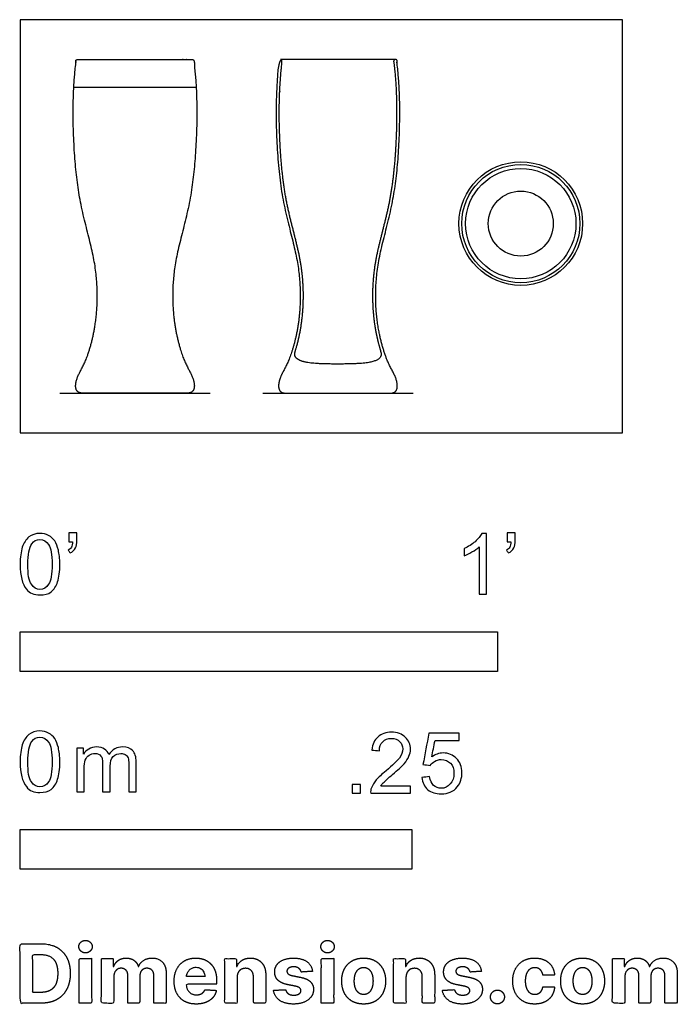
# Model space of a CAD drawing. Units: metres. Extents: x 0 to 0.42, y -0.365 to 0.264.
import ezdxf

# ---------------------------------------------------------------- set-up
doc = ezdxf.new("R2010")
doc.units = ezdxf.units.M
for name, color, linetype, true_color in [('2D$AG-DETAILS-DIAGRAM', 7, 'Continuous', 0xccff66), ('2D$AG-DIAGRAM', 7, 'Continuous', 0xfecc66), ('2D$AG-OBJECTS', 7, 'Continuous', 0x66ccff), ('2D$N-SYMB', 7, 'Continuous', 0x800040), ('2D$X-DIMENSIONS.COM', 7, 'Continuous', 0x800080), ('2D$X-VPRT', 7, 'Continuous', 0xfb02ff)]:
    doc.layers.add(name, color=color, linetype=linetype, true_color=true_color)

msp = doc.modelspace()

# ---------------------------------------------------------------- linework, layer by layer
at = {"layer": '2D$AG-DETAILS-DIAGRAM'}
msp.add_lwpolyline([(0.03394, 0.22077), (0.11269, 0.22077)], dxfattribs=at)
msp.add_circle((0.31965, 0.13363), 0.02075, dxfattribs=at)
at = {"layer": '2D$AG-DIAGRAM'}
for points in [[(0.0254, 0.0254), (0.12124, 0.0254)], [(0.15499, 0.0254), (0.25083, 0.0254)]]:
    msp.add_lwpolyline(points, dxfattribs=at)
at = {"layer": '2D$AG-OBJECTS'}
msp.add_lwpolyline([(0.23963, 0.2384), (0.16619, 0.2384)], dxfattribs=at)
for radius in [0.03947, 0.03773, 0.03523]:
    msp.add_circle((0.31965, 0.13363), radius, dxfattribs=at)
for points, weights, knots in [([(0.03671, 0.2384), (0.03667, 0.2384), (0.03654, 0.2384), (0.0364, 0.23839), (0.03631, 0.23836), (0.03593, 0.23826), (0.03564, 0.238), (0.03551, 0.23763), (0.0354, 0.23731), (0.03542, 0.23697), (0.03559, 0.23667), (0.03564, 0.23659), (0.03566, 0.23649), (0.03564, 0.23639), (0.03355, 0.21979), (0.0336, 0.18425), (0.03768, 0.14562), (0.04829, 0.11089), (0.0499, 0.08421), (0.04739, 0.06293), (0.0416, 0.04384), (0.0349, 0.03444), (0.0349, 0.0254), (0.03993, 0.0254), (0.05106, 0.0254), (0.06219, 0.0254), (0.07332, 0.0254), (0.08445, 0.0254), (0.09558, 0.0254), (0.10671, 0.0254), (0.11173, 0.0254), (0.11173, 0.03444), (0.10504, 0.04384), (0.09925, 0.06293), (0.09674, 0.08421), (0.09834, 0.11089), (0.10896, 0.14562), (0.11304, 0.18425), (0.11309, 0.21979), (0.11099, 0.23639), (0.11098, 0.23649), (0.111, 0.23659), (0.11105, 0.23667), (0.11121, 0.23697), (0.11124, 0.23731), (0.11113, 0.23763), (0.111, 0.238), (0.11071, 0.23826), (0.11033, 0.23836), (0.11023, 0.23839), (0.1101, 0.2384), (0.10996, 0.2384), (0.10993, 0.2384), (0.08552, 0.2384), (0.06111, 0.2384), (0.03671, 0.2384)], [0.946659915677, 0.948681568156, 0.95910569341, 0.97941983225, 1, 0.922585424109, 0.922585424109, 1, 0.932317641389, 0.92380891532, 0.974473821792, 0.941703682089, 0.941703682089, 0.974473821792, 0.974473821792, 0.974473821792, 0.974473821792, 0.974473821792, 0.974473821792, 0.974473821792, 0.974473821792, 0.974473821792, 0.974473821792, 0.974473821792, 0.974473821792, 0.974473821792, 0.974473821792, 0.974473821792, 0.974473821792, 0.974473821792, 0.974473821792, 0.974473821792, 0.974473821792, 0.974473821792, 0.974473821792, 0.974473821792, 0.974473821792, 0.974473821792, 0.974473821792, 0.974473821792, 0.941703682089, 0.941703682089, 0.974473821792, 0.92380891532, 0.932317641389, 1, 0.922585424109, 0.922585424109, 1, 0.979419832328, 0.959105693509, 0.948681568229, 0.946659915735, 0.946659915735, 0.946659915735, 0.946659915735], [-23.271054, -23.271054, -23.271054, -23.271054, -23.260711, -23.230688, -23.230688, -23.230688, -23.117756, -23.117756, -23.117756, -23.01902, -23.01902, -23.01902, -22.990311, -22.990311, -22.990311, -20.618492, -18.150961, -15.683429, -13.215898, -10.748367, -8.280836, -5.813304, -3.345773, -3.345773, -3.345773, -0.006869, -0.006869, -0.006869, 3.332036, 3.332036, 3.332036, 5.799567, 8.267098, 10.73463, 13.202161, 15.669692, 18.137223, 20.604755, 22.976573, 22.976573, 22.976573, 23.005283, 23.005283, 23.005283, 23.104018, 23.104018, 23.104018, 23.216951, 23.216951, 23.216951, 23.246974, 23.257316, 23.257316, 23.257316, 30.57959, 30.57959, 30.57959, 30.57959]), ([(0.23847, 0.2371), (0.23843, 0.23749), (0.23857, 0.23786), (0.23886, 0.23811), (0.23916, 0.23837), (0.23954, 0.23846), (0.23992, 0.23836), (0.2403, 0.23826), (0.24059, 0.238), (0.24072, 0.23763), (0.24083, 0.23731), (0.24081, 0.23697), (0.24064, 0.23667), (0.24059, 0.23659), (0.24057, 0.23649), (0.24058, 0.23639), (0.24268, 0.21979), (0.24263, 0.18425), (0.23855, 0.14562), (0.22793, 0.11089), (0.22633, 0.08421), (0.22884, 0.06293), (0.23463, 0.04384), (0.24133, 0.03444), (0.24133, 0.0254), (0.2363, 0.0254), (0.22517, 0.0254), (0.21404, 0.0254), (0.20291, 0.0254), (0.19178, 0.0254), (0.18065, 0.0254), (0.16952, 0.0254), (0.16449, 0.0254), (0.16449, 0.03444), (0.17119, 0.04384), (0.17698, 0.06293), (0.17949, 0.08421), (0.17789, 0.11089), (0.16727, 0.14562), (0.16319, 0.18425), (0.16314, 0.21979), (0.16524, 0.23639), (0.16525, 0.23649), (0.16523, 0.23659), (0.16518, 0.23667), (0.16502, 0.23697), (0.16499, 0.23731), (0.1651, 0.23763), (0.16523, 0.238), (0.16552, 0.23826), (0.1659, 0.23836), (0.16628, 0.23846), (0.16666, 0.23837), (0.16696, 0.23811), (0.16725, 0.23786), (0.16739, 0.23749), (0.16735, 0.2371), (0.16639, 0.22981), (0.16534, 0.21534), (0.16539, 0.19741), (0.16598, 0.18343), (0.16679, 0.17099), (0.16809, 0.15926), (0.16998, 0.14813), (0.17222, 0.1377), (0.17484, 0.12764), (0.17725, 0.11789), (0.17914, 0.10901), (0.18055, 0.09869), (0.18097, 0.08719), (0.18052, 0.07675), (0.17931, 0.06713), (0.17776, 0.0597), (0.17662, 0.05547), (0.17625, 0.05417), (0.17543, 0.05127), (0.17458, 0.04899), (0.17939, 0.04486), (0.19114, 0.04398), (0.20291, 0.04398), (0.21468, 0.04398), (0.22643, 0.04486), (0.23124, 0.04899), (0.23039, 0.05127), (0.22957, 0.05417), (0.2292, 0.05547), (0.22806, 0.0597), (0.22651, 0.06713), (0.2253, 0.07675), (0.22485, 0.08719), (0.22527, 0.09869), (0.22668, 0.10901), (0.22857, 0.11789), (0.23098, 0.12764), (0.2336, 0.1377), (0.23584, 0.14813), (0.23774, 0.15926), (0.23903, 0.17099), (0.23984, 0.18343), (0.24043, 0.19741), (0.24048, 0.21534), (0.23943, 0.22981), (0.23847, 0.2371)], [1, 0.922585424109, 0.922585424109, 1, 0.922585424109, 0.922585424109, 1, 0.922585424109, 0.922585424109, 1, 0.932317641389, 0.92380891532, 0.974473821792, 0.941703682089, 0.941703682089, 0.974473821792, 0.974473821792, 0.974473821792, 0.974473821792, 0.974473821792, 0.974473821792, 0.974473821792, 0.974473821792, 0.974473821792, 0.974473821792, 0.974473821792, 0.974473821792, 0.974473821792, 0.974473821792, 0.974473821792, 0.974473821792, 0.974473821792, 0.974473821792, 0.974473821792, 0.974473821792, 0.974473821792, 0.974473821792, 0.974473821792, 0.974473821792, 0.974473821792, 0.974473821792, 0.974473821792, 0.941703682089, 0.941703682089, 0.974473821792, 0.92380891532, 0.932317641389, 1, 0.922585424109, 0.922585424109, 1, 0.922585424109, 0.922585424109, 1, 0.922585424109, 0.922585424109, 1, 1, 1, 1, 1, 1, 1, 1, 1, 1, 1, 1, 1, 1, 1, 1, 1, 1, 1, 1, 1, 1, 1, 1, 1, 1, 1, 1, 1, 1, 1, 1, 1, 1, 1, 1, 1, 1, 1, 1, 1, 1, 1, 1, 1, 1, 1], [-23.442796, -23.442796, -23.442796, -23.442796, -23.329863, -23.329863, -23.329863, -23.21693, -23.21693, -23.21693, -23.103997, -23.103997, -23.103997, -23.005262, -23.005262, -23.005262, -22.976553, -22.976553, -22.976553, -20.604736, -18.137207, -15.669678, -13.202149, -10.73462, -8.267091, -5.799562, -3.332033, -3.332033, -3.332033, 0.006869, 0.006869, 0.006869, 3.34577, 3.34577, 3.34577, 5.813299, 8.280828, 10.748357, 13.215886, 15.683415, 18.150944, 20.618473, 22.99029, 22.99029, 22.99029, 23.018999, 23.018999, 23.018999, 23.117735, 23.117735, 23.117735, 23.230667, 23.230667, 23.230667, 23.3436, 23.3436, 23.3436, 23.456533, 23.456533, 23.456533, 25.594086, 27.804256, 28.831845, 29.791586, 31.546403, 32.368049, 33.17922, 34.74543, 35.48679, 36.191178, 37.469325, 38.606792, 39.641106, 40.601379, 41.511909, 41.916274, 41.916274, 41.916274, 43.125977, 44.335681, 45.545385, 45.545385, 45.545385, 46.755088, 47.964792, 49.174496, 49.174496, 49.174496, 49.57886, 50.48939, 51.449663, 52.483977, 53.621444, 54.899591, 55.603979, 56.345339, 57.911549, 58.72272, 59.544366, 61.299183, 62.258924, 63.286513, 65.496683, 67.634236, 67.634236, 67.634236, 67.634236])]:
    msp.add_rational_spline(points, weights, degree=3, knots=knots, dxfattribs=at)
at = {"layer": '2D$N-SYMB'}
for points in [[(0, -0.1524), (0, -0.127), (0.3048, -0.127), (0.3048, -0.1524)], [(0, -0.27852), (0, -0.25312), (0.25, -0.25312), (0.25, -0.27852)]]:
    msp.add_lwpolyline(points, close=True, dxfattribs=at)
for points, degree, knots in [([(0, -0.08386), (0, -0.07944), (0.00046, -0.07572), (0.00139, -0.07293), (0.00232, -0.07014), (0.00372, -0.06805), (0.00558, -0.06642), (0.00744, -0.06503), (0.00976, -0.0641), (0.01255, -0.0641), (0.01465, -0.0641), (0.01651, -0.06456), (0.01813, -0.06549), (0.01976, -0.06619), (0.02092, -0.06758), (0.02209, -0.06898), (0.02302, -0.07061), (0.02371, -0.07247), (0.02441, -0.07479), (0.02488, -0.07711), (0.02534, -0.08014), (0.02534, -0.08386), (0.02534, -0.08851), (0.02488, -0.09223), (0.02395, -0.09502), (0.02302, -0.09781), (0.02162, -0.0999), (0.01976, -0.10153), (0.0179, -0.10292), (0.01558, -0.10339), (0.01255, -0.10339), (0.00883, -0.10339), (0.00604, -0.10246), (0.00395, -0.09967), (0.00139, -0.09641), (0, -0.0913), (0, -0.08386)], 3, [0, 0, 0, 0, 1, 1, 1, 2, 2, 2, 3, 3, 3, 4, 4, 4, 5, 5, 5, 6, 6, 6, 7, 7, 7, 8, 8, 8, 9, 9, 9, 10, 10, 10, 11, 11, 11, 12, 12, 12, 12]), ([(0.00488, -0.08386), (0.00488, -0.09037), (0.00558, -0.09455), (0.00721, -0.09664), (0.0086, -0.09874), (0.01046, -0.0999), (0.01255, -0.0999), (0.01488, -0.0999), (0.01674, -0.09874), (0.01813, -0.09664), (0.01953, -0.09455), (0.02046, -0.09037), (0.02046, -0.08386), (0.02046, -0.07758), (0.01953, -0.0734), (0.01813, -0.0713), (0.01674, -0.06921), (0.01488, -0.06805), (0.01255, -0.06805), (0.01046, -0.06805), (0.0086, -0.06898), (0.00744, -0.07084), (0.00581, -0.07316), (0.00488, -0.07758), (0.00488, -0.08386)], 3, [0, 0, 0, 0, 1, 1, 1, 2, 2, 2, 3, 3, 3, 4, 4, 4, 5, 5, 5, 6, 6, 6, 7, 7, 7, 8, 8, 8, 8]), ([(0.03115, -0.06944), (0.03115, -0.06758), (0.03115, -0.06572), (0.03115, -0.06386), (0.03286, -0.06386), (0.03456, -0.06386), (0.03627, -0.06386), (0.03627, -0.06534), (0.03627, -0.06681), (0.03627, -0.06828), (0.03627, -0.07061), (0.03603, -0.07247), (0.03534, -0.0734), (0.03464, -0.07479), (0.03348, -0.07595), (0.03185, -0.07665), (0.03146, -0.07603), (0.03107, -0.07541), (0.03069, -0.07479), (0.03162, -0.07432), (0.03231, -0.07386), (0.03278, -0.07293), (0.03324, -0.072), (0.03348, -0.07084), (0.03348, -0.06944), (0.0327, -0.06944), (0.03193, -0.06944), (0.03115, -0.06944)], 3, [0, 0, 0, 0, 1, 1, 1, 2, 2, 2, 3, 3, 3, 4, 4, 4, 5, 5, 5, 6, 6, 6, 7, 7, 7, 8, 8, 8, 9, 9, 9, 9]), ([(0.29775, -0.10292), (0.2962, -0.10292), (0.29465, -0.10292), (0.2931, -0.10292), (0.2931, -0.09285), (0.2931, -0.08277), (0.2931, -0.0727), (0.29193, -0.07386), (0.29031, -0.07502), (0.28845, -0.07595), (0.28659, -0.07711), (0.28496, -0.07804), (0.28357, -0.07851), (0.28357, -0.07696), (0.28357, -0.07541), (0.28357, -0.07386), (0.28612, -0.0727), (0.28845, -0.07107), (0.29054, -0.06944), (0.2924, -0.06758), (0.29379, -0.06596), (0.29472, -0.0641), (0.29573, -0.0641), (0.29674, -0.0641), (0.29775, -0.0641), (0.29775, -0.07704), (0.29775, -0.08998), (0.29775, -0.10292)], 3, [0, 0, 0, 0, 1, 1, 1, 2, 2, 2, 3, 3, 3, 4, 4, 4, 5, 5, 5, 6, 6, 6, 7, 7, 7, 8, 8, 8, 9, 9, 9, 9]), ([(0.311, -0.06944), (0.311, -0.06758), (0.311, -0.06572), (0.311, -0.06386), (0.3127, -0.06386), (0.31441, -0.06386), (0.31611, -0.06386), (0.31611, -0.06534), (0.31611, -0.06681), (0.31611, -0.06828), (0.31611, -0.07061), (0.31588, -0.07247), (0.31518, -0.0734), (0.31449, -0.07479), (0.31332, -0.07595), (0.3117, -0.07665), (0.31131, -0.07603), (0.31092, -0.07541), (0.31053, -0.07479), (0.31146, -0.07432), (0.31216, -0.07386), (0.31263, -0.07293), (0.31309, -0.072), (0.31332, -0.07084), (0.31332, -0.06944), (0.31255, -0.06944), (0.31177, -0.06944), (0.311, -0.06944)], 3, [0, 0, 0, 0, 1, 1, 1, 2, 2, 2, 3, 3, 3, 4, 4, 4, 5, 5, 5, 6, 6, 6, 7, 7, 7, 8, 8, 8, 9, 9, 9, 9]), ([(0, -0.20997), (0, -0.20556), (0.00046, -0.20184), (0.00139, -0.19905), (0.00232, -0.19626), (0.00372, -0.19417), (0.00558, -0.19254), (0.00744, -0.19114), (0.00976, -0.19021), (0.01255, -0.19021), (0.01465, -0.19021), (0.01651, -0.19068), (0.01813, -0.19161), (0.01976, -0.19231), (0.02092, -0.1937), (0.02209, -0.1951), (0.02302, -0.19672), (0.02371, -0.19858), (0.02441, -0.20091), (0.02488, -0.20323), (0.02534, -0.20625), (0.02534, -0.20997), (0.02534, -0.21462), (0.02488, -0.21834), (0.02395, -0.22113), (0.02302, -0.22392), (0.02162, -0.22602), (0.01976, -0.22764), (0.0179, -0.22904), (0.01558, -0.2295), (0.01255, -0.2295), (0.00883, -0.2295), (0.00604, -0.22857), (0.00395, -0.22578), (0.00139, -0.22253), (0, -0.21741), (0, -0.20997)], 3, [0, 0, 0, 0, 1, 1, 1, 2, 2, 2, 3, 3, 3, 4, 4, 4, 5, 5, 5, 6, 6, 6, 7, 7, 7, 8, 8, 8, 9, 9, 9, 10, 10, 10, 11, 11, 11, 12, 12, 12, 12]), ([(0.00488, -0.20997), (0.00488, -0.21648), (0.00558, -0.22067), (0.00721, -0.22276), (0.0086, -0.22485), (0.01046, -0.22602), (0.01255, -0.22602), (0.01488, -0.22602), (0.01674, -0.22485), (0.01813, -0.22276), (0.01953, -0.22067), (0.02046, -0.21648), (0.02046, -0.20997), (0.02046, -0.2037), (0.01953, -0.19951), (0.01813, -0.19742), (0.01674, -0.19533), (0.01488, -0.19417), (0.01255, -0.19417), (0.01046, -0.19417), (0.0086, -0.1951), (0.00744, -0.19696), (0.00581, -0.19928), (0.00488, -0.2037), (0.00488, -0.20997)], 3, [0, 0, 0, 0, 1, 1, 1, 2, 2, 2, 3, 3, 3, 4, 4, 4, 5, 5, 5, 6, 6, 6, 7, 7, 7, 8, 8, 8, 8]), ([(0.24917, -0.22546), (0.24917, -0.22694), (0.24917, -0.22841), (0.24917, -0.22988), (0.24072, -0.22988), (0.23227, -0.22988), (0.22383, -0.22988), (0.22359, -0.22895), (0.22383, -0.22779), (0.22429, -0.22663), (0.22499, -0.225), (0.22592, -0.22314), (0.22731, -0.22151), (0.22894, -0.21989), (0.2308, -0.21803), (0.23359, -0.2157), (0.23778, -0.21221), (0.24057, -0.20942), (0.24219, -0.20756), (0.24359, -0.20547), (0.24428, -0.20361), (0.24428, -0.20175), (0.24428, -0.19989), (0.24359, -0.19826), (0.24243, -0.1971), (0.24103, -0.19571), (0.23917, -0.19501), (0.23708, -0.19501), (0.23475, -0.19501), (0.23289, -0.19571), (0.2315, -0.1971), (0.2301, -0.1985), (0.22941, -0.20036), (0.22941, -0.20291), (0.22778, -0.20276), (0.22615, -0.2026), (0.22452, -0.20245), (0.22499, -0.19873), (0.22615, -0.19594), (0.22848, -0.19408), (0.23057, -0.19222), (0.23359, -0.19106), (0.23708, -0.19106), (0.2408, -0.19106), (0.24382, -0.19222), (0.24591, -0.19431), (0.24824, -0.1964), (0.24917, -0.19896), (0.24917, -0.20198), (0.24917, -0.20338), (0.24893, -0.20501), (0.24824, -0.2064), (0.24754, -0.20803), (0.24661, -0.20942), (0.24521, -0.21128), (0.24359, -0.21291), (0.24126, -0.215), (0.23778, -0.21803), (0.23499, -0.22035), (0.23313, -0.22198), (0.23243, -0.22291), (0.2315, -0.2236), (0.2308, -0.22453), (0.23034, -0.22546), (0.23661, -0.22546), (0.24289, -0.22546), (0.24917, -0.22546)], 3, [0, 0, 0, 0, 1, 1, 1, 2, 2, 2, 3, 3, 3, 4, 4, 4, 5, 5, 5, 6, 6, 6, 7, 7, 7, 8, 8, 8, 9, 9, 9, 10, 10, 10, 11, 11, 11, 12, 12, 12, 13, 13, 13, 14, 14, 14, 15, 15, 15, 16, 16, 16, 17, 17, 17, 18, 18, 18, 19, 19, 19, 20, 20, 20, 21, 21, 21, 22, 22, 22, 22]), ([(0.25651, -0.21989), (0.25813, -0.21973), (0.25976, -0.21958), (0.26139, -0.21942), (0.26185, -0.22198), (0.26255, -0.2236), (0.26395, -0.225), (0.26534, -0.22616), (0.26697, -0.22686), (0.26883, -0.22686), (0.27115, -0.22686), (0.27301, -0.22593), (0.27464, -0.22407), (0.27627, -0.22244), (0.27697, -0.22012), (0.27697, -0.21733), (0.27697, -0.21454), (0.27627, -0.21245), (0.27487, -0.21082), (0.27325, -0.20942), (0.27115, -0.20849), (0.26883, -0.20849), (0.2672, -0.20849), (0.26581, -0.20896), (0.26464, -0.20966), (0.26348, -0.21035), (0.26255, -0.21128), (0.26185, -0.21221), (0.2603, -0.21206), (0.25875, -0.2119), (0.2572, -0.21175), (0.25844, -0.20508), (0.25968, -0.19842), (0.26092, -0.19176), (0.26736, -0.19176), (0.27379, -0.19176), (0.28022, -0.19176), (0.28022, -0.19331), (0.28022, -0.19485), (0.28022, -0.1964), (0.27511, -0.1964), (0.26999, -0.1964), (0.26488, -0.1964), (0.26418, -0.19989), (0.26348, -0.20338), (0.26278, -0.20687), (0.26511, -0.20524), (0.26743, -0.20431), (0.26999, -0.20431), (0.27348, -0.20431), (0.27627, -0.20547), (0.27859, -0.2078), (0.28092, -0.21012), (0.28208, -0.21314), (0.28208, -0.21686), (0.28208, -0.22035), (0.28115, -0.22337), (0.27906, -0.22593), (0.2765, -0.22918), (0.27325, -0.23035), (0.26883, -0.23035), (0.26534, -0.23035), (0.26255, -0.22965), (0.26023, -0.22779), (0.25813, -0.2257), (0.25674, -0.22314), (0.25651, -0.21989)], 3, [0, 0, 0, 0, 1, 1, 1, 2, 2, 2, 3, 3, 3, 4, 4, 4, 5, 5, 5, 6, 6, 6, 7, 7, 7, 8, 8, 8, 9, 9, 9, 10, 10, 10, 11, 11, 11, 12, 12, 12, 13, 13, 13, 14, 14, 14, 15, 15, 15, 16, 16, 16, 17, 17, 17, 18, 18, 18, 19, 19, 19, 20, 20, 20, 21, 21, 21, 22, 22, 22, 22]), ([(0.03617, -0.22904), (0.03617, -0.21974), (0.03617, -0.21044), (0.03617, -0.20114), (0.03757, -0.20114), (0.03896, -0.20114), (0.04036, -0.20114), (0.04036, -0.20246), (0.04036, -0.20377), (0.04036, -0.20509), (0.04129, -0.2037), (0.04245, -0.20253), (0.04385, -0.20184), (0.04524, -0.20091), (0.04687, -0.20044), (0.04873, -0.20044), (0.05082, -0.20044), (0.05268, -0.20091), (0.05384, -0.20184), (0.05524, -0.20277), (0.05617, -0.20393), (0.05663, -0.20532), (0.05896, -0.20207), (0.06175, -0.20044), (0.06547, -0.20044), (0.06826, -0.20044), (0.07035, -0.20137), (0.07174, -0.20277), (0.07337, -0.20439), (0.07407, -0.20672), (0.07407, -0.20997), (0.07407, -0.21633), (0.07407, -0.22268), (0.07407, -0.22904), (0.07252, -0.22904), (0.07097, -0.22904), (0.06942, -0.22904), (0.06942, -0.22323), (0.06942, -0.21741), (0.06942, -0.2116), (0.06942, -0.20951), (0.06919, -0.20835), (0.06895, -0.20742), (0.06849, -0.20649), (0.06802, -0.20579), (0.06709, -0.20532), (0.0664, -0.20486), (0.06547, -0.20463), (0.0643, -0.20463), (0.06244, -0.20463), (0.06082, -0.20532), (0.05942, -0.20649), (0.05803, -0.20788), (0.05756, -0.20997), (0.05756, -0.21276), (0.05756, -0.21819), (0.05756, -0.22361), (0.05756, -0.22904), (0.05593, -0.22904), (0.05431, -0.22904), (0.05268, -0.22904), (0.05268, -0.22299), (0.05268, -0.21695), (0.05268, -0.2109), (0.05268, -0.20881), (0.05245, -0.20718), (0.05152, -0.20625), (0.05082, -0.20509), (0.04943, -0.20463), (0.0478, -0.20463), (0.0464, -0.20463), (0.04524, -0.20486), (0.04408, -0.20579), (0.04292, -0.20649), (0.04222, -0.20742), (0.04152, -0.20881), (0.04106, -0.21021), (0.04082, -0.21207), (0.04082, -0.21462), (0.04082, -0.21943), (0.04082, -0.22423), (0.04082, -0.22904), (0.03927, -0.22904), (0.03772, -0.22904), (0.03617, -0.22904)], 3, [0, 0, 0, 0, 1, 1, 1, 2, 2, 2, 3, 3, 3, 4, 4, 4, 5, 5, 5, 6, 6, 6, 7, 7, 7, 8, 8, 8, 9, 9, 9, 10, 10, 10, 11, 11, 11, 12, 12, 12, 13, 13, 13, 14, 14, 14, 15, 15, 15, 16, 16, 16, 17, 17, 17, 18, 18, 18, 19, 19, 19, 20, 20, 20, 21, 21, 21, 22, 22, 22, 23, 23, 23, 24, 24, 24, 25, 25, 25, 26, 26, 26, 27, 27, 27, 28, 28, 28, 28]), ([(0.21197, -0.22988), (0.21197, -0.22721), (0.21197, -0.22453), (0.21464, -0.22453), (0.21732, -0.22453), (0.21732, -0.22721), (0.21732, -0.22988), (0.21464, -0.22988), (0.21197, -0.22988)], 2, [0, 0, 0, 1, 1, 2, 2, 3, 3, 4, 4, 4])]:
    msp.add_open_spline(points, degree=degree, knots=knots, dxfattribs=at)
at = {"layer": '2D$X-DIMENSIONS.COM'}
for points, degree, knots in [([(0.01344, -0.36403), (0.01921, -0.36403), (0.02337, -0.36175), (0.02752, -0.35947), (0.02975, -0.35522), (0.03198, -0.35096), (0.03198, -0.34504), (0.03198, -0.33914), (0.02975, -0.3349), (0.02752, -0.33066), (0.02339, -0.32839), (0.01927, -0.32612), (0.01355, -0.32612), (0.00677, -0.32612), (0, -0.32612), (0, -0.34508), (0, -0.36403), (0.00672, -0.36403), (0.01344, -0.36403)], 2, [-15, -15, -15, -14, -14, -13, -13, -12, -12, -11, -11, -10, -10, -9, -9, -8, -8, -7, -7, -6, -6, -6]), ([(0.04173, -0.33194), (0.04349, -0.33194), (0.04474, -0.33076), (0.04599, -0.32959), (0.04599, -0.32794), (0.04599, -0.32631), (0.04474, -0.32513), (0.04349, -0.32396), (0.04172, -0.32396), (0.03998, -0.32396), (0.03872, -0.32513), (0.03746, -0.32631), (0.03746, -0.32794), (0.03746, -0.32959), (0.03872, -0.33076), (0.03998, -0.33194), (0.04173, -0.33194)], 2, [-8, -8, -8, -7, -7, -6, -6, -5, -5, -4, -4, -3, -3, -2, -2, -1, -1, 0, 0, 0]), ([(0.19627, -0.33194), (0.19803, -0.33194), (0.19928, -0.33076), (0.20053, -0.32959), (0.20053, -0.32794), (0.20053, -0.32631), (0.19928, -0.32513), (0.19803, -0.32396), (0.19625, -0.32396), (0.19451, -0.32396), (0.19326, -0.32513), (0.192, -0.32631), (0.192, -0.32794), (0.192, -0.32959), (0.19326, -0.33076), (0.19451, -0.33194), (0.19627, -0.33194)], 2, [-8, -8, -8, -7, -7, -6, -6, -5, -5, -4, -4, -3, -3, -2, -2, -1, -1, 0, 0, 0]), ([(0.0131, -0.35716), (0.01666, -0.35716), (0.01909, -0.35589), (0.02152, -0.35463), (0.02275, -0.35195), (0.02399, -0.34928), (0.02399, -0.34504), (0.02399, -0.34084), (0.02275, -0.33817), (0.02152, -0.33551), (0.0191, -0.33425), (0.01668, -0.33299), (0.01312, -0.33299), (0.01057, -0.33299), (0.00801, -0.33299), (0.00801, -0.34508), (0.00801, -0.35716), (0.01056, -0.35716), (0.0131, -0.35716)], 2, [-7.813477, -7.813477, -7.813477, -6.813477, -6.813477, -5.813477, -5.813477, -4.813477, -4.813477, -3.813477, -3.813477, -2.813477, -2.813477, -1.813477, -1.813477, -1.543945, -1.543945, -0.268555, -0.268555, 0, 0, 0]), ([(0.03776, -0.36403), (0.0417, -0.36403), (0.04564, -0.36403), (0.04564, -0.34981), (0.04564, -0.3356), (0.0417, -0.3356), (0.03776, -0.3356), (0.03776, -0.34981), (0.03776, -0.36403)], 2, [-4, -4, -4, -3, -3, -2, -2, -1, -1, 0, 0, 0]), ([(0.05978, -0.34062), (0.05961, -0.34062), (0.05945, -0.34062), (0.05945, -0.33811), (0.05945, -0.3356), (0.05569, -0.3356), (0.05193, -0.3356), (0.05193, -0.34981), (0.05193, -0.36403), (0.05587, -0.36403), (0.05982, -0.36403), (0.05982, -0.3555), (0.05982, -0.34696), (0.05982, -0.34539), (0.06043, -0.34422), (0.06104, -0.34304), (0.06208, -0.34238), (0.06313, -0.34173), (0.06444, -0.34173), (0.06639, -0.34173), (0.06758, -0.34297), (0.06877, -0.34421), (0.06877, -0.3463), (0.06877, -0.35516), (0.06877, -0.36403), (0.0726, -0.36403), (0.07642, -0.36403), (0.07642, -0.35535), (0.07642, -0.34667), (0.07642, -0.34445), (0.07762, -0.34309), (0.07882, -0.34173), (0.08097, -0.34173), (0.08286, -0.34173), (0.08412, -0.34291), (0.08537, -0.3441), (0.08537, -0.34646), (0.08537, -0.35525), (0.08537, -0.36403), (0.08931, -0.36403), (0.09324, -0.36403), (0.09324, -0.35447), (0.09324, -0.34491), (0.09324, -0.34028), (0.09075, -0.33776), (0.08826, -0.33523), (0.08428, -0.33523), (0.08116, -0.33523), (0.07887, -0.3367), (0.07658, -0.33817), (0.07571, -0.34062), (0.07557, -0.34062), (0.07542, -0.34062), (0.07473, -0.33814), (0.07268, -0.33668), (0.07062, -0.33523), (0.0677, -0.33523), (0.06481, -0.33523), (0.06274, -0.33667), (0.06067, -0.33812), (0.05978, -0.34062)], 2, [0, 0, 0, 0.017578, 0.017578, 0.282227, 0.282227, 0.678711, 0.678711, 2.178711, 2.178711, 2.594727, 2.594727, 3.495117, 3.495117, 4.495117, 4.495117, 5.495117, 5.495117, 6.495117, 6.495117, 7.495117, 7.495117, 8.495117, 8.495117, 9.495117, 9.495117, 10.495117, 10.495117, 11.495117, 11.495117, 12.495117, 12.495117, 13.495117, 13.495117, 14.495117, 14.495117, 15.495117, 15.495117, 16.495117, 16.495117, 17.495117, 17.495117, 18.495117, 18.495117, 19.495117, 19.495117, 20.495117, 20.495117, 21.495117, 21.495117, 22.495117, 22.495117, 23.495117, 23.495117, 24.495117, 24.495117, 25.495117, 25.495117, 26.495117, 26.495117, 27.495117, 27.495117, 27.495117]), ([(0.11241, -0.36458), (0.11593, -0.36458), (0.11862, -0.3635), (0.12132, -0.36242), (0.12303, -0.36046), (0.12474, -0.35851), (0.1253, -0.35588), (0.12165, -0.35564), (0.118, -0.3554), (0.1176, -0.35648), (0.11682, -0.35722), (0.11604, -0.35796), (0.11495, -0.35833), (0.11386, -0.3587), (0.11254, -0.3587), (0.11056, -0.3587), (0.10912, -0.35786), (0.10768, -0.35703), (0.10689, -0.3555), (0.1061, -0.35396), (0.1061, -0.35183), (0.11578, -0.35183), (0.12546, -0.35183), (0.12546, -0.35075), (0.12546, -0.34967), (0.12546, -0.34604), (0.12444, -0.34333), (0.12343, -0.34062), (0.1216, -0.33882), (0.11978, -0.33703), (0.11735, -0.33613), (0.11491, -0.33523), (0.1121, -0.33523), (0.10792, -0.33523), (0.10482, -0.33708), (0.10172, -0.33893), (0.10001, -0.34224), (0.09831, -0.34556), (0.09831, -0.34994), (0.09831, -0.35444), (0.10001, -0.35773), (0.10172, -0.36101), (0.10487, -0.3628), (0.10803, -0.36458), (0.11241, -0.36458)], 2, [-3, -3, -3, -1.999602, -1.999602, -0.999203, -0.999203, 0.001195, 0.001195, 1.001594, 1.001594, 2.001992, 2.001992, 3.00239, 3.00239, 4.002789, 4.002789, 5.003187, 5.003187, 6.003586, 6.003586, 7.003984, 7.003984, 7.810461, 7.810461, 8.810461, 8.810461, 9.810461, 9.810461, 10.810461, 10.810461, 11.810461, 11.810461, 12.810461, 12.810461, 13.810461, 13.810461, 14.810461, 14.810461, 15.810461, 15.810461, 16.810461, 16.810461, 17.810461, 17.810461, 18.810461, 18.810461, 18.810461]), ([(0.13849, -0.34759), (0.13851, -0.34576), (0.13919, -0.34446), (0.13986, -0.34315), (0.14107, -0.34247), (0.14229, -0.34178), (0.14388, -0.34178), (0.14625, -0.34178), (0.1476, -0.34325), (0.14895, -0.34472), (0.14893, -0.34733), (0.14893, -0.35568), (0.14893, -0.36403), (0.15287, -0.36403), (0.15681, -0.36403), (0.15681, -0.35498), (0.15681, -0.34593), (0.15681, -0.34261), (0.15559, -0.34022), (0.15437, -0.33782), (0.15217, -0.33653), (0.14997, -0.33523), (0.147, -0.33523), (0.14384, -0.33523), (0.14162, -0.33668), (0.1394, -0.33814), (0.13845, -0.34062), (0.13829, -0.34062), (0.13812, -0.34062), (0.13812, -0.33811), (0.13812, -0.3356), (0.13436, -0.3356), (0.13061, -0.3356), (0.13061, -0.34981), (0.13061, -0.36403), (0.13455, -0.36403), (0.13849, -0.36403), (0.13849, -0.35581), (0.13849, -0.34759)], 2, [-32, -32, -32, -31, -31, -30, -30, -29, -29, -28, -28, -27, -27, -26, -26, -25, -25, -24, -24, -23, -23, -22, -22, -21, -21, -20, -20, -19, -19, -18, -18, -17, -17, -16, -16, -15, -15, -14, -14, -13, -13, -13]), ([(0.18667, -0.34371), (0.18615, -0.33978), (0.18305, -0.33751), (0.17995, -0.33523), (0.17456, -0.33523), (0.17092, -0.33523), (0.16821, -0.3363), (0.16549, -0.33738), (0.164, -0.33936), (0.16251, -0.34134), (0.16251, -0.34408), (0.16251, -0.34726), (0.16454, -0.34931), (0.16657, -0.35137), (0.17073, -0.3522), (0.17319, -0.35269), (0.17565, -0.35318), (0.17751, -0.35355), (0.17839, -0.35425), (0.17928, -0.35494), (0.1793, -0.35601), (0.17928, -0.35729), (0.17801, -0.3581), (0.17675, -0.3589), (0.17467, -0.3589), (0.17256, -0.3589), (0.17121, -0.358), (0.16986, -0.35711), (0.16951, -0.35538), (0.16563, -0.35559), (0.16176, -0.35579), (0.16233, -0.35986), (0.16567, -0.36222), (0.16901, -0.36458), (0.17465, -0.36458), (0.17836, -0.36458), (0.1812, -0.36341), (0.18404, -0.36223), (0.18568, -0.36012), (0.18731, -0.35801), (0.18731, -0.35522), (0.18731, -0.35215), (0.18528, -0.35026), (0.18324, -0.34837), (0.1791, -0.34752), (0.17652, -0.347), (0.17395, -0.34648), (0.17197, -0.34606), (0.17116, -0.34535), (0.17034, -0.34465), (0.17034, -0.34363), (0.17034, -0.34236), (0.1716, -0.34159), (0.17286, -0.34082), (0.17469, -0.34082), (0.17606, -0.34082), (0.17705, -0.34127), (0.17804, -0.34173), (0.17865, -0.34248), (0.17926, -0.34323), (0.17945, -0.34415), (0.18306, -0.34393), (0.18667, -0.34371)], 2, [-45, -45, -45, -44, -44, -43, -43, -42, -42, -41, -41, -40, -40, -39, -39, -38, -38, -37, -37, -36, -36, -35, -35, -34, -34, -33, -33, -32, -32, -31, -31, -30, -30, -29, -29, -28, -28, -27, -27, -26, -26, -25, -25, -24, -24, -23, -23, -22, -22, -21, -21, -20, -20, -19, -19, -18, -18, -17, -17, -16, -16, -15, -15, -14, -14, -14]), ([(0.19229, -0.36403), (0.19623, -0.36403), (0.20018, -0.36403), (0.20018, -0.34981), (0.20018, -0.3356), (0.19623, -0.3356), (0.19229, -0.3356), (0.19229, -0.34981), (0.19229, -0.36403)], 2, [-4, -4, -4, -3, -3, -2, -2, -1, -1, 0, 0, 0]), ([(0.21931, -0.36458), (0.22363, -0.36458), (0.22676, -0.36274), (0.2299, -0.3609), (0.2316, -0.3576), (0.23331, -0.35429), (0.23331, -0.34992), (0.23331, -0.34552), (0.2316, -0.34222), (0.2299, -0.33891), (0.22676, -0.33707), (0.22363, -0.33523), (0.21931, -0.33523), (0.215, -0.33523), (0.21186, -0.33707), (0.20873, -0.33891), (0.20702, -0.34222), (0.20532, -0.34552), (0.20532, -0.34992), (0.20532, -0.35429), (0.20702, -0.3576), (0.20873, -0.3609), (0.21186, -0.36274), (0.215, -0.36458), (0.21931, -0.36458)], 2, [-12, -12, -12, -11, -11, -10, -10, -9, -9, -8, -8, -7, -7, -6, -6, -5, -5, -4, -4, -3, -3, -2, -2, -1, -1, 0, 0, 0]), ([(0.24633, -0.34759), (0.24635, -0.34576), (0.24703, -0.34446), (0.2477, -0.34315), (0.24892, -0.34247), (0.25013, -0.34178), (0.25172, -0.34178), (0.25409, -0.34178), (0.25544, -0.34325), (0.25679, -0.34472), (0.25677, -0.34733), (0.25677, -0.35568), (0.25677, -0.36403), (0.26071, -0.36403), (0.26466, -0.36403), (0.26466, -0.35498), (0.26466, -0.34593), (0.26466, -0.34261), (0.26344, -0.34022), (0.26221, -0.33782), (0.26001, -0.33653), (0.25781, -0.33523), (0.25485, -0.33523), (0.25168, -0.33523), (0.24946, -0.33668), (0.24724, -0.33814), (0.2463, -0.34062), (0.24613, -0.34062), (0.24596, -0.34062), (0.24596, -0.33811), (0.24596, -0.3356), (0.24221, -0.3356), (0.23845, -0.3356), (0.23845, -0.34981), (0.23845, -0.36403), (0.24239, -0.36403), (0.24633, -0.36403), (0.24633, -0.35581), (0.24633, -0.34759)], 2, [-32, -32, -32, -31, -31, -30, -30, -29, -29, -28, -28, -27, -27, -26, -26, -25, -25, -24, -24, -23, -23, -22, -22, -21, -21, -20, -20, -19, -19, -18, -18, -17, -17, -16, -16, -15, -15, -14, -14, -13, -13, -13]), ([(0.29451, -0.34371), (0.29399, -0.33978), (0.29089, -0.33751), (0.28779, -0.33523), (0.28241, -0.33523), (0.27876, -0.33523), (0.27605, -0.3363), (0.27334, -0.33738), (0.27185, -0.33936), (0.27036, -0.34134), (0.27036, -0.34408), (0.27036, -0.34726), (0.27238, -0.34931), (0.27441, -0.35137), (0.27857, -0.3522), (0.28104, -0.35269), (0.2835, -0.35318), (0.28535, -0.35355), (0.28624, -0.35425), (0.28712, -0.35494), (0.28714, -0.35601), (0.28712, -0.35729), (0.28586, -0.3581), (0.28459, -0.3589), (0.28252, -0.3589), (0.28041, -0.3589), (0.27906, -0.358), (0.2777, -0.35711), (0.27735, -0.35538), (0.27348, -0.35559), (0.2696, -0.35579), (0.27017, -0.35986), (0.27351, -0.36222), (0.27685, -0.36458), (0.2825, -0.36458), (0.2862, -0.36458), (0.28904, -0.36341), (0.29188, -0.36223), (0.29352, -0.36012), (0.29516, -0.35801), (0.29516, -0.35522), (0.29516, -0.35215), (0.29312, -0.35026), (0.29109, -0.34837), (0.28694, -0.34752), (0.28437, -0.347), (0.28179, -0.34648), (0.27981, -0.34606), (0.279, -0.34535), (0.27819, -0.34465), (0.27819, -0.34363), (0.27819, -0.34236), (0.27944, -0.34159), (0.2807, -0.34082), (0.28254, -0.34082), (0.2839, -0.34082), (0.28489, -0.34127), (0.28588, -0.34173), (0.2865, -0.34248), (0.28711, -0.34323), (0.28729, -0.34415), (0.2909, -0.34393), (0.29451, -0.34371)], 2, [-45, -45, -45, -44, -44, -43, -43, -42, -42, -41, -41, -40, -40, -39, -39, -38, -38, -37, -37, -36, -36, -35, -35, -34, -34, -33, -33, -32, -32, -31, -31, -30, -30, -29, -29, -28, -28, -27, -27, -26, -26, -25, -25, -24, -24, -23, -23, -22, -22, -21, -21, -20, -20, -19, -19, -18, -18, -17, -17, -16, -16, -15, -15, -14, -14, -14]), ([(0.32849, -0.36458), (0.33228, -0.36458), (0.33506, -0.36319), (0.33784, -0.36181), (0.33942, -0.35934), (0.341, -0.35687), (0.34119, -0.35361), (0.33747, -0.35361), (0.33375, -0.35361), (0.33352, -0.35511), (0.33281, -0.35617), (0.3321, -0.35724), (0.33102, -0.35779), (0.32993, -0.35835), (0.32858, -0.35835), (0.32675, -0.35835), (0.32538, -0.35735), (0.32401, -0.35635), (0.32326, -0.35444), (0.32251, -0.35253), (0.32251, -0.34981), (0.32251, -0.34713), (0.32327, -0.34524), (0.32403, -0.34335), (0.32539, -0.34236), (0.32675, -0.34137), (0.32858, -0.34137), (0.33075, -0.34137), (0.33209, -0.34268), (0.33343, -0.34398), (0.33375, -0.34611), (0.33747, -0.34611), (0.34119, -0.34611), (0.34102, -0.34282), (0.33939, -0.34038), (0.33776, -0.33793), (0.33497, -0.33658), (0.33217, -0.33523), (0.32845, -0.33523), (0.32414, -0.33523), (0.32101, -0.33709), (0.31788, -0.33895), (0.31619, -0.34225), (0.3145, -0.34556), (0.3145, -0.34992), (0.3145, -0.35424), (0.31617, -0.35755), (0.31785, -0.36086), (0.32098, -0.36272), (0.32412, -0.36458), (0.32849, -0.36458)], 2, [-28, -28, -28, -27, -27, -26, -26, -25, -25, -24, -24, -23, -23, -22, -22, -21, -21, -20, -20, -19, -19, -18, -18, -17, -17, -16, -16, -15, -15, -14, -14, -13, -13, -12, -12, -11, -11, -10, -10, -9, -9, -8, -8, -7, -7, -6, -6, -5, -5, -4, -4, -3, -3, -3]), ([(0.3591, -0.36458), (0.36341, -0.36458), (0.36655, -0.36274), (0.36969, -0.3609), (0.37139, -0.3576), (0.37309, -0.35429), (0.37309, -0.34992), (0.37309, -0.34552), (0.37139, -0.34222), (0.36969, -0.33891), (0.36655, -0.33707), (0.36341, -0.33523), (0.3591, -0.33523), (0.35479, -0.33523), (0.35165, -0.33707), (0.34851, -0.33891), (0.34681, -0.34222), (0.34511, -0.34552), (0.34511, -0.34992), (0.34511, -0.35429), (0.34681, -0.3576), (0.34851, -0.3609), (0.35165, -0.36274), (0.35479, -0.36458), (0.3591, -0.36458)], 2, [-12, -12, -12, -11, -11, -10, -10, -9, -9, -8, -8, -7, -7, -6, -6, -5, -5, -4, -4, -3, -3, -2, -2, -1, -1, 0, 0, 0]), ([(0.38608, -0.34062), (0.38592, -0.34062), (0.38575, -0.34062), (0.38575, -0.33811), (0.38575, -0.3356), (0.38199, -0.3356), (0.37824, -0.3356), (0.37824, -0.34981), (0.37824, -0.36403), (0.38218, -0.36403), (0.38612, -0.36403), (0.38612, -0.3555), (0.38612, -0.34696), (0.38612, -0.34539), (0.38673, -0.34422), (0.38734, -0.34304), (0.38839, -0.34238), (0.38943, -0.34173), (0.39075, -0.34173), (0.39269, -0.34173), (0.39389, -0.34297), (0.39508, -0.34421), (0.39508, -0.3463), (0.39508, -0.35516), (0.39508, -0.36403), (0.3989, -0.36403), (0.40272, -0.36403), (0.40272, -0.35535), (0.40272, -0.34667), (0.40272, -0.34445), (0.40393, -0.34309), (0.40513, -0.34173), (0.40728, -0.34173), (0.40916, -0.34173), (0.41042, -0.34291), (0.41168, -0.3441), (0.41168, -0.34646), (0.41168, -0.35525), (0.41168, -0.36403), (0.41561, -0.36403), (0.41955, -0.36403), (0.41955, -0.35447), (0.41955, -0.34491), (0.41955, -0.34028), (0.41706, -0.33776), (0.41457, -0.33523), (0.41059, -0.33523), (0.40746, -0.33523), (0.40517, -0.3367), (0.40289, -0.33817), (0.40202, -0.34062), (0.40187, -0.34062), (0.40172, -0.34062), (0.40104, -0.33814), (0.39898, -0.33668), (0.39693, -0.33523), (0.39401, -0.33523), (0.39112, -0.33523), (0.38905, -0.33667), (0.38697, -0.33812), (0.38608, -0.34062)], 2, [0, 0, 0, 0.017578, 0.017578, 0.282227, 0.282227, 0.678711, 0.678711, 2.178711, 2.178711, 2.594727, 2.594727, 3.495117, 3.495117, 4.495117, 4.495117, 5.495117, 5.495117, 6.495117, 6.495117, 7.495117, 7.495117, 8.495117, 8.495117, 9.495117, 9.495117, 10.495117, 10.495117, 11.495117, 11.495117, 12.495117, 12.495117, 13.495117, 13.495117, 14.495117, 14.495117, 15.495117, 15.495117, 16.495117, 16.495117, 17.495117, 17.495117, 18.495117, 18.495117, 19.495117, 19.495117, 20.495117, 20.495117, 21.495117, 21.495117, 22.495117, 22.495117, 23.495117, 23.495117, 24.495117, 24.495117, 25.495117, 25.495117, 26.495117, 26.495117, 27.495117, 27.495117, 27.495117]), ([(0.10614, -0.34703), (0.11011, -0.34703), (0.11408, -0.34703), (0.11806, -0.34703), (0.11801, -0.34669), (0.11789, -0.34598), (0.11755, -0.3448), (0.11709, -0.34379), (0.11655, -0.34303), (0.11597, -0.3424), (0.11508, -0.34175), (0.11381, -0.34127), (0.11249, -0.34109), (0.11126, -0.34116), (0.11024, -0.34139), (0.10936, -0.34176), (0.1086, -0.34228), (0.10768, -0.34315), (0.10694, -0.34433), (0.1064, -0.34576), (0.10621, -0.34659), (0.10614, -0.34703)], 3, [3.537974, 3.537974, 3.537974, 3.537974, 3.871399, 3.871399, 3.871399, 3.936638, 4.007174, 4.106873, 4.150328, 4.195172, 4.28414, 4.383634, 4.49492, 4.585472, 4.661678, 4.72997, 4.79585, 4.860411, 4.993083, 5.070262, 5.154608, 5.154608, 5.154608, 5.154608]), ([(0.21935, -0.35848), (0.22131, -0.35848), (0.22263, -0.35736), (0.22394, -0.35624), (0.22462, -0.35429), (0.22529, -0.35235), (0.22529, -0.34987), (0.22529, -0.34739), (0.22462, -0.34545), (0.22394, -0.3435), (0.22263, -0.34237), (0.22131, -0.34124), (0.21935, -0.34124), (0.21737, -0.34124), (0.21603, -0.34237), (0.21469, -0.3435), (0.21401, -0.34545), (0.21334, -0.34739), (0.21334, -0.34987), (0.21334, -0.35235), (0.21401, -0.35429), (0.21469, -0.35624), (0.21603, -0.35736), (0.21737, -0.35848), (0.21935, -0.35848)], 2, [0, 0, 0, 1, 1, 2, 2, 3, 3, 4, 4, 5, 5, 6, 6, 7, 7, 8, 8, 9, 9, 10, 10, 11, 11, 12, 12, 12]), ([(0.35914, -0.35848), (0.3611, -0.35848), (0.36241, -0.35736), (0.36373, -0.35624), (0.3644, -0.35429), (0.36508, -0.35235), (0.36508, -0.34987), (0.36508, -0.34739), (0.3644, -0.34545), (0.36373, -0.3435), (0.36241, -0.34237), (0.3611, -0.34124), (0.35914, -0.34124), (0.35716, -0.34124), (0.35582, -0.34237), (0.35447, -0.3435), (0.3538, -0.34545), (0.35312, -0.34739), (0.35312, -0.34987), (0.35312, -0.35235), (0.3538, -0.35429), (0.35447, -0.35624), (0.35582, -0.35736), (0.35716, -0.35848), (0.35914, -0.35848)], 2, [0, 0, 0, 1, 1, 2, 2, 3, 3, 4, 4, 5, 5, 6, 6, 7, 7, 8, 8, 9, 9, 10, 10, 11, 11, 12, 12, 12]), ([(0.30474, -0.36451), (0.30595, -0.36451), (0.30695, -0.36391), (0.30795, -0.36331), (0.30857, -0.3623), (0.30919, -0.36129), (0.30919, -0.36007), (0.30919, -0.35825), (0.30785, -0.35696), (0.30652, -0.35566), (0.30474, -0.35566), (0.30291, -0.35566), (0.30161, -0.35696), (0.3003, -0.35825), (0.3003, -0.36007), (0.3003, -0.3619), (0.30161, -0.3632), (0.30291, -0.36451), (0.30474, -0.36451)], 2, [-9, -9, -9, -8, -8, -7, -7, -6, -6, -5, -5, -4, -4, -3, -3, -2, -2, -1, -1, 0, 0, 0])]:
    msp.add_open_spline(points, degree=degree, knots=knots, dxfattribs=at)
at = {"layer": '2D$X-VPRT'}
msp.add_lwpolyline([(0, 0), (0.38452, 0), (0.38452, 0.2638), (0, 0.2638)], close=True, dxfattribs=at)

doc.saveas('drawing.dxf')
